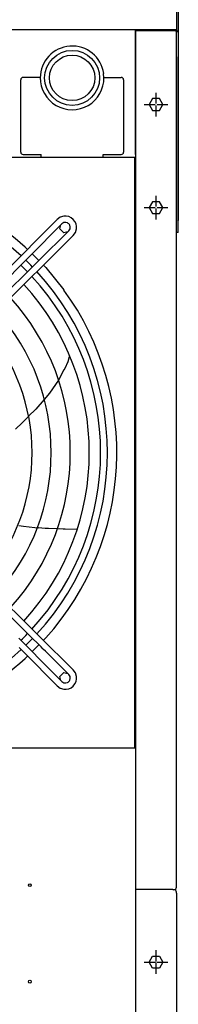
# Model space of a CAD drawing. Units: millimetres. Extents: x -8052 to -2850, y -3717 to 3736.
# Drawn here: x -5296 to -5122, y 1946 to 3027 of the extents above; entities that cross this region are included whole.
import ezdxf

# ---------------------------------------------------------------- set-up
doc = ezdxf.new("R2010")
doc.units = ezdxf.units.MM
doc.linetypes.add('DOT_CENTER', pattern=[14, 12, -1, 0, -1])
doc.layers.add('1', color=7, linetype='Continuous')

msp = doc.modelspace()

# ---------------------------------------------------------------- linework, layer by layer
at = {"color": 3, "linetype": 'Continuous'}
for p, q in [((-5124.1, 3066.7), (-5124.1, 3013.6)), ((-5122.1, 3066.7), (-5122.1, 2995.5)), ((-5169.3, 3016.5), (-5125.7, 3016.5)), ((-5125.7, 3015.2), (-5169.3, 3015.2)), ((-5169.1, 3016.5), (-5169.1, 72.9)), ((-5124.1, 2986.5), (-5124.1, 3013.6)), ((-5122.1, 2995.5), (-5122.1, 2806.7)), ((-5273.8, 2964), (-5292.8, 2964)), ((-5203.8, 2964), (-5184.8, 2964)), ((-5295.3, 2881.9), (-5295.3, 2961.5)), ((-5182.3, 2961.5), (-5182.3, 2881.9)), ((-5292.8, 2879.4), (-5272.8, 2879.4)), ((-5272.8, 2879.4), (-5272.8, 2879.3)), ((-5272.8, 2876.5), (-5272.8, 2879.3)), ((-5204.8, 2879.4), (-5184.8, 2879.4)), ((-5204.8, 2879.3), (-5204.8, 2879.4)), ((-5204.8, 2876.5), (-5204.8, 2879.3)), ((-5272.8, 2876.5), (-5203.8, 2876.5)), ((-5122.1, 2793.7), (-5122.1, 2806.7)), ((-5122.1, 2793.7), (-5124.1, 2793.7)), ((-5290.3, 2777.7), (-5287.8, 2775.1)), ((-5282.8, 2770.2), (-5275.4, 2762.8)), ((-5267.8, 2755.2), (-5247.8, 2730.5)), ((-5267.8, 2348.3), (-5270.4, 2345.7)), ((-5275.4, 2340.7), (-5282.8, 2333.3)), ((-5287.8, 2328.3), (-5290.3, 2325.8)), ((-5128.1, 2071.7), (-5166.2, 2071.7)), ((-5128.1, 2071.7), (-5126.9, 2071.7)), ((-5124.1, 2074.5), (-5124.1, 2075.7)), ((-5124.1, 2067.7), (-5124.1, 2068.8))]:
    msp.add_line(p, q, dxfattribs=at)
at = {"color": 7, "linetype": 'Continuous'}
for p, q in [((-5818.6, 3016.5), (-5169.3, 3016.5)), ((-5124.1, 2075.7), (-5124.1, 2986.5)), ((-5124.1, 2067.7), (-5124.1, 101.7))]:
    msp.add_line(p, q, dxfattribs=at)
at = {"color": 2, "linetype": 'Continuous'}
for p, q in [((-5169.3, 2879.3), (-5169.3, 3016.5)), ((-5169.3, 3015.2), (-5169.3, 3016.5)), ((-5169.3, 3015.2), (-5169.3, 3013.6)), ((-5169.3, 3013.6), (-5169.3, 2876.5)), ((-5124.1, 2986.5), (-5124.1, 2806.7)), ((-5203.8, 2963.7), (-5204.2, 2968.3)), ((-5818.6, 2876.5), (-5169.3, 2876.5)), ((-5510.8, 2876.5), (-5272.8, 2876.5)), ((-5203.8, 2876.5), (-5169.3, 2876.5)), ((-5169.8, 2227), (-5169.8, 2876.5)), ((-5169.8, 2227), (-5169.8, 2876.5)), ((-5124.1, 2793.7), (-5124.1, 2806.7)), ((-5270.4, 2757.8), (-5267.8, 2755.2)), ((-5243.7, 2651.6), (-5246.9, 2644.2)), ((-5241.9, 2657), (-5243.7, 2651.6)), ((-5247.8, 2642.6), (-5253.8, 2631.4)), ((-5246.9, 2644.2), (-5247.8, 2642.6)), ((-5253.8, 2631.4), (-5263.6, 2617)), ((-5269.4, 2610.3), (-5278.6, 2599.5)), ((-5263.6, 2617), (-5269.4, 2610.3)), ((-5278.6, 2599.5), (-5286.6, 2591.7)), ((-5286.6, 2591.6), (-5293.7, 2584.7)), ((-5293.7, 2584.7), (-5301, 2577.6)), ((-5297.4, 2471.7), (-5292.3, 2471)), ((-5292.3, 2471), (-5279.9, 2469.7)), ((-5279.9, 2469.7), (-5275.7, 2469.3)), ((-5275.7, 2469.4), (-5268.5, 2469)), ((-5268.5, 2469), (-5264.8, 2468.9)), ((-5264.8, 2468.9), (-5255, 2468.4)), ((-5255, 2468.4), (-5248.8, 2468.1)), ((-5252.4, 2468.3), (-5248.8, 2468.1)), ((-5248.8, 2468.1), (-5246.3, 2468)), ((-5246.3, 2468), (-5233.2, 2467.7)), ((-5169.3, 2227), (-5818.6, 2227)), ((-5169.3, 2227), (-5169.3, 1821.3)), ((-5169.1, 2071.7), (-5169.3, 2071.7)), ((-5166.2, 2071.7), (-5169.1, 2071.7))]:
    msp.add_line(p, q, dxfattribs=at)
at = {"color": 1, "linetype": 'Continuous'}
for p, q in [((-5150.4, 2940.7), (-5154.1, 2934.2)), ((-5154.1, 2934.2), (-5150.4, 2927.6)), ((-5142.8, 2940.7), (-5150.4, 2940.7)), ((-5139, 2934.2), (-5142.8, 2940.7)), ((-5142.8, 2927.6), (-5139, 2934.2)), ((-5150.4, 2927.6), (-5142.8, 2927.6)), ((-5150.4, 2827.5), (-5154.1, 2821)), ((-5142.8, 2827.5), (-5150.4, 2827.5)), ((-5139, 2821), (-5142.8, 2827.5)), ((-5154.1, 2821), (-5150.4, 2814.4)), ((-5150.4, 2814.4), (-5142.8, 2814.4)), ((-5142.8, 2814.4), (-5139, 2821)), ((-5251.9, 2810.4), (-5255.2, 2808)), ((-5252.5, 2797.6), (-5251.3, 2802)), ((-5248, 2811.6), (-5251.9, 2810.4)), ((-5249.1, 2804), (-5250.3, 2803.1)), ((-5247.8, 2804.5), (-5249.1, 2804)), ((-5245.3, 2811.7), (-5248, 2811.6)), ((-5246.9, 2804.7), (-5247.8, 2804.5)), ((-5245.6, 2804.7), (-5246.9, 2804.7)), ((-5244, 2804.2), (-5245.6, 2804.7)), ((-5242.4, 2811.1), (-5245.3, 2811.7)), ((-5243.2, 2803.7), (-5244, 2804.2)), ((-5242.5, 2803.1), (-5243.2, 2803.7)), ((-5241.8, 2802.4), (-5242.5, 2803.1)), ((-5239.8, 2809.9), (-5242.4, 2811.1)), ((-5241.4, 2801.6), (-5241.8, 2802.4)), ((-5237.5, 2808.1), (-5239.8, 2809.9)), ((-5235.7, 2805.8), (-5237.5, 2808.1)), ((-5234.5, 2803.1), (-5235.7, 2805.8)), ((-5233.9, 2800.3), (-5234.5, 2803.1)), ((-5248.1, 2793.1), (-5252.5, 2797.6)), ((-5243.6, 2794.2), (-5248.1, 2793.1)), ((-5242.5, 2795.3), (-5241.6, 2796.4)), ((-5241.6, 2796.4), (-5241, 2797.7)), ((-5240.9, 2799.9), (-5241.4, 2801.6)), ((-5241, 2797.7), (-5240.9, 2798.7)), ((-5240.9, 2798.7), (-5240.9, 2799.9)), ((-5237.5, 2790.3), (-5235.2, 2793.7)), ((-5235.2, 2793.7), (-5234, 2797.6)), ((-5234, 2797.6), (-5233.9, 2800.3)), ((-5291.1, 2356.3), (-5407.3, 2471.4)), ((-5286.2, 2361.3), (-5402.4, 2476.3)), ((-5284.2, 2359.3), (-5286.2, 2361.3)), ((-5282.3, 2357.4), (-5284.2, 2359.3)), ((-5296.4, 2347), (-5297.4, 2348)), ((-5289.1, 2354.3), (-5291.1, 2356.3)), ((-5285.9, 2351.1), (-5289.1, 2354.3)), ((-5285.9, 2351.1), (-5273, 2338.4)), ((-5279.7, 2354.8), (-5282.3, 2357.4)), ((-5279.7, 2354.8), (-5269.4, 2344.7)), ((-5296.9, 2337.6), (-5286.7, 2327.3)), ((-5292, 2342.6), (-5296.4, 2347)), ((-5292, 2342.6), (-5281.8, 2332.3)), ((-5271, 2336.4), (-5273, 2338.4)), ((-5267.7, 2342.9), (-5269.4, 2344.6)), ((-5266.9, 2342.2), (-5267.7, 2342.9)), ((-5263.2, 2338.6), (-5266.9, 2342.2)), ((-5249, 2324.4), (-5263.2, 2338.6)), ((-5285.7, 2326.3), (-5286.7, 2327.3)), ((-5286.7, 2327.3), (-5286.2, 2326.8)), ((-5285, 2325.6), (-5285.7, 2326.3)), ((-5281.8, 2332.3), (-5275.7, 2326.1)), ((-5275.7, 2326.1), (-5261.5, 2311.8)), ((-5270.1, 2335.5), (-5271, 2336.4)), ((-5268.1, 2333.6), (-5270.1, 2335.5)), ((-5253.9, 2319.5), (-5268.1, 2333.6)), ((-5283.4, 2324), (-5285, 2325.6)), ((-5283.4, 2324), (-5280.6, 2321.1)), ((-5265.7, 2306.1), (-5280.6, 2321.1)), ((-5253.1, 2318.7), (-5253.9, 2319.5)), ((-5242.5, 2308.2), (-5253.1, 2318.7)), ((-5248.2, 2323.7), (-5249, 2324.4)), ((-5242.9, 2318.4), (-5248.2, 2323.7)), ((-5237.5, 2313.1), (-5242.9, 2318.4)), ((-5265.7, 2306.1), (-5255.2, 2295.5)), ((-5261.2, 2311.4), (-5261.5, 2311.8)), ((-5260.8, 2311), (-5261.2, 2311.4)), ((-5260.8, 2311), (-5250.3, 2300.4)), ((-5252.5, 2305.9), (-5248.1, 2310.4)), ((-5251.3, 2301.5), (-5252.5, 2305.9)), ((-5248.1, 2310.4), (-5243.6, 2309.3)), ((-5241.6, 2307), (-5242.5, 2308.2)), ((-5241, 2305.7), (-5241.6, 2307)), ((-5240.9, 2304.8), (-5241, 2305.7)), ((-5240.9, 2303.5), (-5240.9, 2304.8)), ((-5235.2, 2309.8), (-5237.5, 2313.1)), ((-5234, 2305.9), (-5235.2, 2309.8)), ((-5233.9, 2303.2), (-5234, 2305.9)), ((-5255.2, 2295.5), (-5251.9, 2293.1)), ((-5250.3, 2300.4), (-5249.1, 2299.5)), ((-5249.1, 2299.5), (-5247.8, 2299)), ((-5247.8, 2299), (-5246.9, 2298.8)), ((-5246.9, 2298.8), (-5245.6, 2298.8)), ((-5245.6, 2298.8), (-5244, 2299.3)), ((-5244, 2299.3), (-5243.2, 2299.8)), ((-5243.2, 2299.8), (-5242.5, 2300.4)), ((-5242.5, 2300.4), (-5241.8, 2301.1)), ((-5242.4, 2292.4), (-5239.8, 2293.6)), ((-5241.8, 2301.1), (-5241.4, 2301.9)), ((-5241.4, 2301.9), (-5240.9, 2303.5)), ((-5239.8, 2293.6), (-5237.5, 2295.4)), ((-5237.5, 2295.4), (-5235.7, 2297.7)), ((-5235.7, 2297.7), (-5234.5, 2300.3)), ((-5234.5, 2300.3), (-5233.9, 2303.2)), ((-5251.9, 2293.1), (-5248, 2291.9)), ((-5248, 2291.9), (-5245.3, 2291.8)), ((-5245.3, 2291.8), (-5242.4, 2292.4)), ((-5154.1, 1992.2), (-5150.4, 1998.7)), ((-5150.4, 1985.6), (-5154.1, 1992.2)), ((-5150.4, 1998.7), (-5142.8, 1998.7)), ((-5142.8, 1998.7), (-5139, 1992.2)), ((-5139, 1992.2), (-5142.8, 1985.6)), ((-5142.8, 1985.6), (-5150.4, 1985.6))]:
    msp.add_line(p, q, dxfattribs=at)
for centre, radius in [((-5238.8, 2963.5), 30.2), ((-5238.8, 2963.5), 25), ((-5285.3, 2076.6), 1.6), ((-5285.3, 1970.6), 1.6)]:
    msp.add_circle(centre, radius, dxfattribs=at)
at = {"color": 3, "linetype": 'Continuous'}
for centre, radius, start, end in [((-5125.7, 3013.6), 2.85, 0.0005, 89.9995), ((-5125.7, 3013.6), 1.6, 0.0009, 89.9991), ((-5292.8, 2961.5), 2.5, 90, 180), ((-5184.8, 2961.5), 2.5, 0, 90), ((-5292.8, 2881.9), 2.5, 180, 270), ((-5184.8, 2881.9), 2.5, 270, 0), ((-5493.8, 2551.7), 304.1, 48, 132), ((-5493.8, 2551.7), 304.1, 318, 36), ((-5493.8, 2551.7), 304.1, 264, 312), ((-5126.9, 2074.5), 2.85, 270.375, 0.002), ((-5126.9, 2068.8), 2.85, 359.998, 89.625)]:
    msp.add_arc(centre, radius, start, end, dxfattribs=at)
at = {"color": 2, "linetype": 'Continuous'}
for centre, radius, start, end in [((-5238.8, 2963.5), 35, 7.8261, 180), ((-5238.8, 2963.5), 35, 179.1815, 0.8185), ((-5493.8, 2551.7), 304.1, 318, 36)]:
    msp.add_arc(centre, radius, start, end, dxfattribs=at)
at = {"layer": '1', "color": 1, "linetype": 'DOT_CENTER'}
for p, q in [((-5146.6, 2921.2), (-5146.6, 2947.2)), ((-5159.6, 2934.2), (-5133.6, 2934.2)), ((-5146.6, 2808), (-5146.6, 2834)), ((-5159.6, 2821), (-5133.6, 2821)), ((-5146.6, 1979.2), (-5146.6, 2005.2)), ((-5159.6, 1992.2), (-5133.6, 1992.2))]:
    msp.add_line(p, q, dxfattribs=at)
at = {"layer": '1', "color": 1, "linetype": 'Continuous'}
for p, q in [((-5250.3, 2803.1), (-5461.1, 2590.1)), ((-5237.5, 2790.3), (-5450.5, 2579.5))]:
    msp.add_line(p, q, dxfattribs=at)
at = {"layer": '1', "color": 2, "linetype": 'Continuous'}
for start, end in [(47.4034, 132.6239), (43.9753, 46.0189), (317.38, 42.6165), (313.9853, 316.0153), (227.3805, 312.6195)]:
    msp.add_arc((-5493.8, 2551.7), 293.8, start, end, dxfattribs=at)
at = {"layer": '1', "color": 1, "linetype": 'Continuous'}
for centre, radius, start, end in [((27317.4, -29664), 45993.5, 135.08869, 135.46203), ((358310.6, -364774.2), 516989.5, 134.685245, 134.718459), ((-5493.8, 2551.7), 286.3, 43.9565, 46.0382), ((-5493.8, 2551.7), 273.9, 317.5352, 42.4648), ((-5493.8, 2551.7), 286.3, 317.4368, 42.5616), ((-5493.8, 2551.7), 253, 317.7219, 42.2781), ((-5493.8, 2551.7), 232, 317.9421, 42.0579), ((-5493.8, 2551.7), 211, 318.2063, 41.7938), ((-5493.8, 2551.7), 286.3, 313.9647, 316.0352)]:
    msp.add_arc(centre, radius, start, end, dxfattribs=at)

doc.saveas('drawing.dxf')
